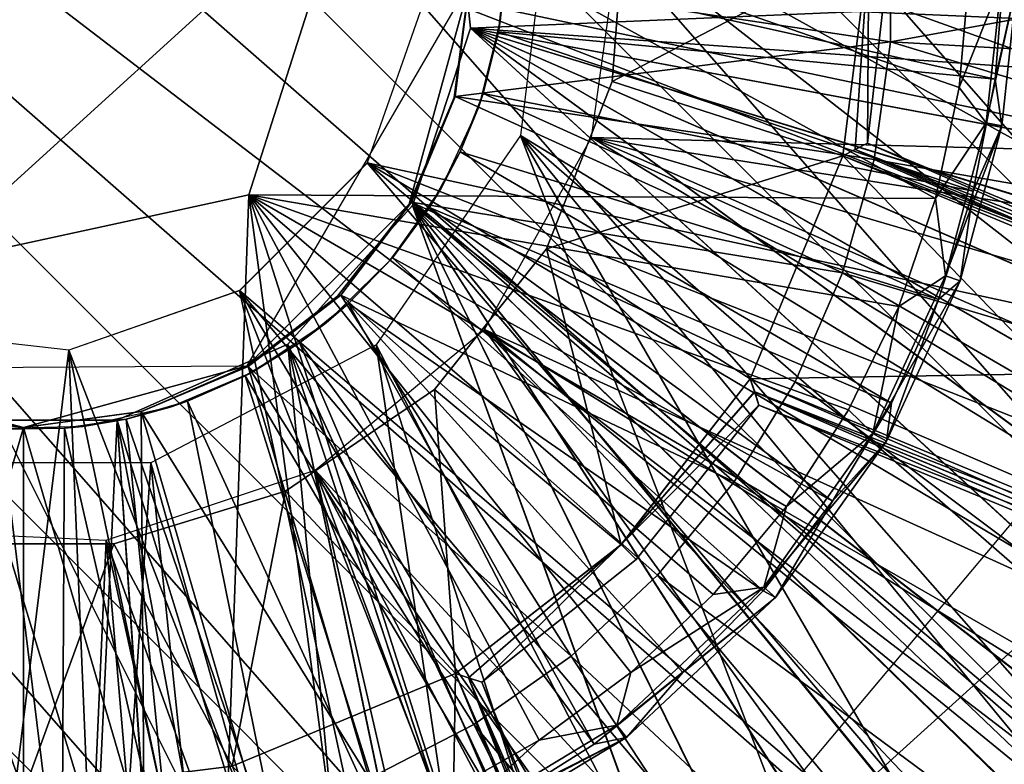
# Model space of a CAD drawing. Units: feet. Extents: x -1.48 to 1.47, y -4.69 to 2.36.
# Drawn here: x 0 to 0.4, y -0.33 to -0.03 of the extents above; entities that cross this region are included whole.
import ezdxf

# ---------------------------------------------------------------- set-up
doc = ezdxf.new("R2010")
doc.units = ezdxf.units.FT
doc.header["$MEASUREMENT"] = 0
for name, color, linetype in [('AFUWA-3-ARPM', 4, 'Continuous'), ('AFUWA-3-BTVL', 11, 'Continuous'), ('AFUWA-3-CLBK', 19, 'Continuous'), ('AFUWA-3-HWSS', 4, 'Continuous'), ('AFUWA-3-KNBK', 19, 'Continuous'), ('AFUWA-P', 2, 'Continuous')]:
    doc.layers.add(name, color=color, linetype=linetype)

# ---------------------------------------------------------------- blocks, each defined once
blk = doc.blocks.new('A$C30D4485D')
at = {"linetype": 'Continuous', "lineweight": 0}
for p, q in [((0.00266, 0.34944), (-0.03887, 0.21954)), ((-0.03887, 0.21954), (0.00266, 0.34944)), ((0.11477, 0.33891), (0.10929, 0.26568)), ((0.20323, 0.23545), (0.21389, 0.32046)), ((0.21389, 0.32046), (0.20323, 0.23545)), ((0.22248, 0.32046), (0.21332, 0.24057)), ((0.22248, 0.32046), (0.21332, 0.24057)), ((0.03372, 0.30199), (0.00942, 0.2325)), ((0.08249, 0.19743), (0.10929, 0.26568)), ((0.20323, 0.23545), (0.20826, 0.23798)), ((0.20323, 0.23545), (0.20826, 0.23798)), ((0.21332, 0.24057), (0.20826, 0.23798)), ((0.20826, 0.23798), (0.21332, 0.24057)), ((0.21332, 0.24057), (0.38149, 0.17091)), ((0.38149, 0.17091), (0.21332, 0.24057)), ((0.37936, 0.1625), (0.20323, 0.23545)), ((0.20323, 0.23545), (0.37936, 0.1625)), ((-0.04264, 0.18044), (0.00942, 0.2325)), ((-0.17214, 0.19056), (-0.03887, 0.21954)), ((-0.17214, 0.19056), (-0.03887, 0.21954)), ((0.08249, 0.19743), (0.03678, 0.1401)), ((-0.11213, 0.15614), (-0.04264, 0.18044)), ((-0.18526, 0.1644), (-0.11213, 0.15614)), ((0.16557, 0.14452), (0.11299, 0.07687)), ((0.11299, 0.07687), (0.16557, 0.14452)), ((0.16557, 0.14452), (0.34012, 0.07221)), ((0.16734, 0.13913), (0.16557, 0.14452)), ((0.34012, 0.07221), (0.16557, 0.14452)), ((0.16734, 0.13913), (0.16557, 0.14452)), ((-0.0239, 0.09874), (0.03678, 0.1401)), ((0.16908, 0.13376), (0.16734, 0.13913)), ((0.16908, 0.13376), (0.16734, 0.13913)), ((0.11906, 0.07079), (0.16908, 0.13376)), ((0.11906, 0.07079), (0.16908, 0.13376)), ((0.33599, 0.06462), (0.16908, 0.13376)), ((0.16908, 0.13376), (0.33599, 0.06462)), ((-0.0239, 0.09874), (-0.09387, 0.07715)), ((-0.09387, 0.07715), (-0.16734, 0.07715)), ((0.04534, 0.02429), (0.11299, 0.07687)), ((0.11299, 0.07687), (0.04534, 0.02429)), ((0.11906, 0.07079), (0.11299, 0.07687)), ((0.11906, 0.07079), (0.0561, 0.02078)), ((0.11906, 0.07079), (0.0561, 0.02078)), ((0.11889, -0.15328), (0.04534, 0.02429)), ((0.04534, 0.02429), (0.05069, 0.02253)), ((0.04534, 0.02429), (0.05069, 0.02253)), ((0.04534, 0.02429), (0.11889, -0.15328)), ((0.0561, 0.02078), (0.05069, 0.02253)), ((0.05069, 0.02253), (0.0561, 0.02078)), ((0.0561, 0.02078), (0.12613, -0.14828)), ((0.12613, -0.14828), (0.0561, 0.02078))]:
    blk.add_line(p, q, dxfattribs=at)

msp = doc.modelspace()

# ---------------------------------------------------------------- linework, layer by layer
at = {"layer": 'AFUWA-3-ARPM'}
for points in [[(0.16121, -0.01977, 2.46544), (0.62665, -0.04007, 2.46544), (0.62665, 0.0366, 2.46544)], [(0.22832, -0.07892, 0.2804), (0.24073, 0.00995, 0.2804), (0.99141, -0.09931, 0.2804)], [(0.99141, -0.09931, 0.2804), (0.24073, 0.00995, 0.2804), (0.99637, -0.00129, 0.2804)], [(0.59917, -0.18946, 2.46544), (0.16121, -0.01977, 2.46544), (0.13691, -0.08925, 2.46544)], [(0.61732, -0.11592, 2.46544), (0.62665, -0.04007, 2.46544), (0.16121, -0.01977, 2.46544)], [(0.59917, -0.18946, 2.46544), (0.61732, -0.11592, 2.46544), (0.16121, -0.01977, 2.46544)], [(0.87847, -0.47209, 0.2804), (0.18473, -0.15718, 0.2804), (0.22832, -0.07892, 0.2804)], [(0.22832, -0.07892, 0.2804), (0.99141, -0.09931, 0.2804), (0.97702, -0.19598, 0.2804)], [(0.87847, -0.47209, 0.2804), (0.22832, -0.07892, 0.2804), (0.92029, -0.38343, 0.2804)], [(0.95321, -0.29122, 0.2804), (0.92029, -0.38343, 0.2804), (0.22832, -0.07892, 0.2804)], [(0.97702, -0.19598, 0.2804), (0.95321, -0.29122, 0.2804), (0.22832, -0.07892, 0.2804)], [(0.13691, -0.08925, 2.46544), (0.08485, -0.14131, 2.46544), (0.44307, -0.44747, 2.46544)], [(0.13691, -0.08925, 2.46544), (0.44307, -0.44747, 2.46544), (0.49347, -0.39054, 2.46544)], [(0.53712, -0.32736, 2.46544), (0.13691, -0.08925, 2.46544), (0.49347, -0.39054, 2.46544)], [(0.13691, -0.08925, 2.46544), (0.57221, -0.26047, 2.46544), (0.59917, -0.18946, 2.46544)], [(0.13691, -0.08925, 2.46544), (0.53712, -0.32736, 2.46544), (0.57221, -0.26047, 2.46544)], [(0.08485, -0.14131, 2.46544), (0.01537, -0.16561, 2.46544), (0.18469, -0.60369, 2.46544)], [(0.18469, -0.60369, 2.46544), (0.25548, -0.57686, 2.46544), (0.08485, -0.14131, 2.46544)], [(0.32278, -0.5416, 2.46544), (0.3853, -0.49848, 2.46544), (0.08485, -0.14131, 2.46544)], [(0.08485, -0.14131, 2.46544), (0.3853, -0.49848, 2.46544), (0.44307, -0.44747, 2.46544)], [(0.25548, -0.57686, 2.46544), (0.32278, -0.5416, 2.46544), (0.08485, -0.14131, 2.46544)], [(-0.05776, -0.15735, 2.46544), (-0.04189, -0.63105, 2.46544), (0.01537, -0.16561, 2.46544)], [(0.63108, -0.77357, 0.2804), (0.11568, -0.21453, 0.2804), (0.18473, -0.15718, 0.2804)], [(0.18473, -0.15718, 0.2804), (0.82807, -0.55633, 0.2804), (0.7697, -0.63505, 0.2804)], [(0.87847, -0.47209, 0.2804), (0.82807, -0.55633, 0.2804), (0.18473, -0.15718, 0.2804)], [(0.63108, -0.77357, 0.2804), (0.18473, -0.15718, 0.2804), (0.70385, -0.70767, 0.2804)], [(0.70385, -0.70767, 0.2804), (0.18473, -0.15718, 0.2804), (0.7697, -0.63505, 0.2804)], [(0.03479, -0.63105, 2.46544), (0.01537, -0.16561, 2.46544), (-0.04189, -0.63105, 2.46544)], [(0.03479, -0.63105, 2.46544), (0.1109, -0.62193, 2.46544), (0.01537, -0.16561, 2.46544)], [(0.1109, -0.62193, 2.46544), (0.18469, -0.60369, 2.46544), (0.01537, -0.16561, 2.46544)], [(0.11568, -0.21453, 0.2804), (0.28721, -0.95746, 0.2804), (0.03055, -0.24306, 0.2804)], [(0.5523, -0.83193, 0.2804), (0.46827, -0.8823, 0.2804), (0.11568, -0.21453, 0.2804)], [(0.37958, -0.92431, 0.2804), (0.28721, -0.95746, 0.2804), (0.11568, -0.21453, 0.2804)], [(0.46827, -0.8823, 0.2804), (0.37958, -0.92431, 0.2804), (0.11568, -0.21453, 0.2804)], [(0.11568, -0.21453, 0.2804), (0.63108, -0.77357, 0.2804), (0.5523, -0.83193, 0.2804)], [(-0.05896, -0.23891, 0.2804), (-0.00311, -1.00076, 0.2804), (-0.1009, -0.99595, 0.2804)], [(-0.00311, -1.00076, 0.2804), (-0.05896, -0.23891, 0.2804), (0.03055, -0.24306, 0.2804)], [(-0.00311, -1.00076, 0.2804), (0.03055, -0.24306, 0.2804), (0.09507, -0.99589, 0.2804)], [(0.19218, -0.98137, 0.2804), (0.09507, -0.99589, 0.2804), (0.03055, -0.24306, 0.2804)], [(0.03055, -0.24306, 0.2804), (0.28721, -0.95746, 0.2804), (0.19218, -0.98137, 0.2804)]]:
    msp.add_3dface(points, dxfattribs=at)
at = {"layer": 'AFUWA-3-BTVL'}
for points in [[(0.24226, 0.01716, 4.30008), (0.34138, -0.00129, 4.30008), (0.23678, -0.05607, 4.30008)], [(0.23678, -0.05607, 4.79221), (0.34138, -0.00129, 4.79221), (0.24226, 0.01716, 4.79221)], [(0.33073, -0.0863, 4.30008), (0.23678, -0.05607, 4.30008), (0.34138, -0.00129, 4.30008)], [(0.34138, -0.00129, 4.79221), (0.23678, -0.05607, 4.79221), (0.33073, -0.0863, 4.79221)], [(0.34138, -0.00129, 4.79221), (0.33073, -0.0863, 4.79221), (0.33576, -0.08377, 4.67007)], [(0.33576, -0.08377, 4.42222), (0.33073, -0.0863, 4.30008), (0.34138, -0.00129, 4.30008)], [(0.34082, -0.08118, 4.54615), (0.34138, -0.00129, 4.79221), (0.33576, -0.08377, 4.67007)], [(0.34082, -0.08118, 4.54615), (0.33576, -0.08377, 4.42222), (0.34138, -0.00129, 4.30008)], [(0.34138, -0.00129, 4.79221), (0.34082, -0.08118, 4.54615), (0.34998, -0.00129, 4.54615)], [(0.34998, -0.00129, 4.54615), (0.34082, -0.08118, 4.54615), (0.34138, -0.00129, 4.30008)], [(0.23678, -0.05607, 4.30008), (0.33073, -0.0863, 4.30008), (0.20999, -0.12432, 4.30008)], [(0.20999, -0.12432, 4.79221), (0.33073, -0.0863, 4.79221), (0.23678, -0.05607, 4.79221)], [(0.33073, -0.0863, 4.79221), (0.53748, -0.16729, 4.66918), (0.33576, -0.08377, 4.67007)], [(0.33576, -0.08377, 4.42222), (0.54018, -0.17306, 4.30008), (0.33073, -0.0863, 4.30008)], [(0.53474, -0.16151, 4.54615), (0.34082, -0.08118, 4.54615), (0.33576, -0.08377, 4.67007)], [(0.53746, -0.16726, 4.42372), (0.33576, -0.08377, 4.42222), (0.34082, -0.08118, 4.54615)], [(0.53748, -0.16729, 4.66918), (0.53474, -0.16151, 4.54615), (0.33576, -0.08377, 4.67007)], [(0.33576, -0.08377, 4.42222), (0.53746, -0.16726, 4.42372), (0.54018, -0.17306, 4.30008)], [(0.34082, -0.08118, 4.54615), (0.53474, -0.16151, 4.54615), (0.53746, -0.16726, 4.42372)], [(0.20999, -0.12432, 4.30008), (0.33073, -0.0863, 4.30008), (0.29306, -0.17724, 4.30008)], [(0.29306, -0.17724, 4.79221), (0.33073, -0.0863, 4.79221), (0.20999, -0.12432, 4.79221)], [(0.50251, -0.264, 4.30008), (0.29306, -0.17724, 4.30008), (0.33073, -0.0863, 4.30008)], [(0.54018, -0.17306, 4.79221), (0.33073, -0.0863, 4.79221), (0.29306, -0.17724, 4.79221)], [(0.54018, -0.17306, 4.30008), (0.50251, -0.264, 4.30008), (0.33073, -0.0863, 4.30008)], [(0.53748, -0.16729, 4.66918), (0.33073, -0.0863, 4.79221), (0.54018, -0.17306, 4.79221)], [(0.16428, -0.18165, 4.30008), (0.20999, -0.12432, 4.30008), (0.24048, -0.24488, 4.30008)], [(0.16428, -0.18165, 4.79221), (0.24048, -0.24488, 4.79221), (0.20999, -0.12432, 4.79221)], [(0.29306, -0.17724, 4.30008), (0.24048, -0.24488, 4.30008), (0.20999, -0.12432, 4.30008)], [(0.20999, -0.12432, 4.79221), (0.24048, -0.24488, 4.79221), (0.29306, -0.17724, 4.79221)], [(0.29306, -0.17724, 4.79221), (0.50251, -0.264, 4.79221), (0.54018, -0.17306, 4.79221)], [(0.29484, -0.18262, 4.66918), (0.29306, -0.17724, 4.79221), (0.24048, -0.24488, 4.79221)], [(0.24048, -0.24488, 4.30008), (0.29306, -0.17724, 4.30008), (0.29483, -0.18258, 4.42222)], [(0.50251, -0.264, 4.79221), (0.29306, -0.17724, 4.79221), (0.29484, -0.18262, 4.66918)], [(0.29483, -0.18258, 4.42222), (0.29306, -0.17724, 4.30008), (0.49652, -0.26616, 4.42312)], [(0.49652, -0.26616, 4.42312), (0.29306, -0.17724, 4.30008), (0.50251, -0.264, 4.30008)], [(0.17284, -0.29746, 4.30008), (0.1036, -0.22302, 4.30008), (0.16428, -0.18165, 4.30008)], [(0.1036, -0.22302, 4.79221), (0.17284, -0.29746, 4.79221), (0.16428, -0.18165, 4.79221)], [(0.16428, -0.18165, 4.30008), (0.24048, -0.24488, 4.30008), (0.17284, -0.29746, 4.30008)], [(0.17284, -0.29746, 4.79221), (0.24048, -0.24488, 4.79221), (0.16428, -0.18165, 4.79221)], [(0.29658, -0.18799, 4.54615), (0.24048, -0.24488, 4.30008), (0.29483, -0.18258, 4.42222)], [(0.29658, -0.18799, 4.54615), (0.29484, -0.18262, 4.66918), (0.24048, -0.24488, 4.79221)], [(0.4905, -0.26832, 4.54615), (0.29658, -0.18799, 4.54615), (0.29483, -0.18258, 4.42222)], [(0.49652, -0.26616, 4.42312), (0.4905, -0.26832, 4.54615), (0.29483, -0.18258, 4.42222)], [(0.29658, -0.18799, 4.54615), (0.49652, -0.26616, 4.66918), (0.29484, -0.18262, 4.66918)], [(0.29484, -0.18262, 4.66918), (0.49652, -0.26616, 4.66918), (0.50251, -0.264, 4.79221)], [(0.24656, -0.25096, 4.54615), (0.29658, -0.18799, 4.54615), (0.24048, -0.24488, 4.79221)], [(0.24048, -0.24488, 4.30008), (0.29658, -0.18799, 4.54615), (0.24656, -0.25096, 4.54615)], [(0.29658, -0.18799, 4.54615), (0.4905, -0.26832, 4.54615), (0.49652, -0.26616, 4.66918)], [(0.1036, -0.22302, 4.30008), (0.08191, -0.33513, 4.30008), (0.03363, -0.2446, 4.30008)], [(0.03363, -0.2446, 4.79221), (0.08191, -0.33513, 4.79221), (0.1036, -0.22302, 4.79221)], [(0.1036, -0.22302, 4.30008), (0.17284, -0.29746, 4.30008), (0.08191, -0.33513, 4.30008)], [(0.1036, -0.22302, 4.79221), (0.08191, -0.33513, 4.79221), (0.17284, -0.29746, 4.79221)], [(-0.08812, -0.33513, 4.30008), (-0.03984, -0.2446, 4.30008), (-0.00311, -0.34578, 4.30008)], [(-0.08812, -0.33513, 4.79221), (-0.00311, -0.34578, 4.79221), (-0.03984, -0.2446, 4.79221)], [(-0.00311, -0.34578, 4.30008), (-0.03984, -0.2446, 4.30008), (0.03363, -0.2446, 4.30008)], [(-0.03984, -0.2446, 4.79221), (-0.00311, -0.34578, 4.79221), (0.03363, -0.2446, 4.79221)], [(-0.00311, -0.34578, 4.30008), (0.03363, -0.2446, 4.30008), (0.08191, -0.33513, 4.30008)], [(-0.00311, -0.34578, 4.79221), (0.08191, -0.33513, 4.79221), (0.03363, -0.2446, 4.79221)], [(0.24048, -0.24488, 4.79221), (0.17284, -0.29746, 4.79221), (0.17819, -0.29922, 4.67007)], [(0.17819, -0.29922, 4.42222), (0.17284, -0.29746, 4.30008), (0.24048, -0.24488, 4.30008)], [(0.18359, -0.30098, 4.54615), (0.24048, -0.24488, 4.79221), (0.17819, -0.29922, 4.67007)], [(0.18359, -0.30098, 4.54615), (0.17819, -0.29922, 4.42222), (0.24048, -0.24488, 4.30008)], [(0.24048, -0.24488, 4.79221), (0.18359, -0.30098, 4.54615), (0.24656, -0.25096, 4.54615)], [(0.24656, -0.25096, 4.54615), (0.18359, -0.30098, 4.54615), (0.24048, -0.24488, 4.30008)], [(0.22504, -0.44621, 0.0004), (0.41693, -0.27253, 0.0004), (0.87322, -1.06, 0.0004)], [(0.22504, -0.44621, 0.0004), (0.87322, -1.06, 0.0304), (0.41693, -0.27253, 0.0004)], [(0.08191, -0.33513, 4.30008), (0.17284, -0.29746, 4.30008), (0.2596, -0.50691, 4.30008)], [(0.17284, -0.29746, 4.79221), (0.08191, -0.33513, 4.79221), (0.16866, -0.54458, 4.79221)], [(0.2596, -0.50691, 4.79221), (0.17284, -0.29746, 4.79221), (0.16866, -0.54458, 4.79221)], [(0.26177, -0.50092, 4.66918), (0.17284, -0.29746, 4.79221), (0.2596, -0.50691, 4.79221)], [(0.17284, -0.29746, 4.79221), (0.26177, -0.50092, 4.66918), (0.17819, -0.29922, 4.67007)], [(0.17819, -0.29922, 4.42222), (0.2596, -0.50691, 4.30008), (0.17284, -0.29746, 4.30008)], [(0.26177, -0.50092, 4.66918), (0.26392, -0.4949, 4.54615), (0.17819, -0.29922, 4.67007)], [(0.26392, -0.4949, 4.54615), (0.18359, -0.30098, 4.54615), (0.17819, -0.29922, 4.67007)], [(0.17819, -0.29922, 4.42222), (0.26178, -0.50089, 4.42372), (0.2596, -0.50691, 4.30008)], [(0.26178, -0.50089, 4.42372), (0.17819, -0.29922, 4.42222), (0.18359, -0.30098, 4.54615)], [(0.18359, -0.30098, 4.54615), (0.26392, -0.4949, 4.54615), (0.26178, -0.50089, 4.42372)], [(0.3967, -0.39766, 9.69536), (0.43576, -0.30815, 8.25835), (0.34979, -0.40364, 8.25835)], [(0.34979, -0.40364, 8.25835), (0.43576, -0.30815, 8.25835), (0.46975, -0.47823, 9.59536)]]:
    msp.add_3dface(points, dxfattribs=at)
at = {"layer": 'AFUWA-3-CLBK'}
for points in [[(0.99689, 0.00093, -2.2811), (0.17101, 0.04147, -2.2811), (0.17896, -0.03426, -2.2811)], [(0.17896, -0.03426, -2.5311), (0.17101, 0.04147, -2.5311), (0.99689, 0.00093, -2.5311)], [(0.19938, -0.07803, 0.2804), (0.86344, -0.48428, 0.2804), (0.21184, 0.02487, 0.2804)], [(0.86344, -0.48428, 0.2804), (0.92095, -0.36755, 0.2804), (0.21184, 0.02487, 0.2804)], [(0.21184, 0.02487, 0.2804), (0.92095, -0.36755, 0.2804), (0.96272, -0.2446, 0.2804)], [(0.99689, 0.01471, 0.2804), (0.21184, 0.02487, 0.2804), (0.98804, -0.11719, 0.2804)], [(0.21184, 0.02487, 0.2804), (0.96272, -0.2446, 0.2804), (0.98804, -0.11719, 0.2804)], [(0.99689, 0.00093, -2.2811), (0.17896, -0.03426, -2.2811), (0.99246, -0.09236, -2.2811)], [(0.17896, -0.03426, -2.5311), (0.99689, 0.00093, -2.5311), (0.99246, -0.09236, -2.5311)], [(0.17896, -0.03426, -2.2811), (0.15544, -0.10661, -2.2811), (0.79557, -0.60074, -2.2811)], [(0.79535, -0.60118, -2.5311), (0.15544, -0.10661, -2.5311), (0.17896, -0.03426, -2.5311)], [(0.17896, -0.03426, -2.2811), (0.89234, -0.44421, -2.2811), (0.92934, -0.36038, -2.2811)], [(0.17896, -0.03426, -2.2811), (0.79557, -0.60074, -2.2811), (0.8476, -0.52469, -2.2811)], [(0.89234, -0.44421, -2.2811), (0.17896, -0.03426, -2.2811), (0.8476, -0.52469, -2.2811)], [(0.95864, -0.27313, -2.2811), (0.17896, -0.03426, -2.2811), (0.92934, -0.36038, -2.2811)], [(0.17896, -0.03426, -2.2811), (0.95864, -0.27313, -2.2811), (0.97971, -0.18371, -2.2811)], [(0.17896, -0.03426, -2.2811), (0.97971, -0.18371, -2.2811), (0.99246, -0.09236, -2.2811)], [(0.84744, -0.52499, -2.5311), (0.79535, -0.60118, -2.5311), (0.17896, -0.03426, -2.5311)], [(0.95845, -0.27358, -2.5311), (0.92926, -0.36057, -2.5311), (0.17896, -0.03426, -2.5311)], [(0.99246, -0.09236, -2.5311), (0.97967, -0.18382, -2.5311), (0.17896, -0.03426, -2.5311)], [(0.84744, -0.52499, -2.5311), (0.17896, -0.03426, -2.5311), (0.89216, -0.44463, -2.5311)], [(0.89216, -0.44463, -2.5311), (0.17896, -0.03426, -2.5311), (0.92926, -0.36057, -2.5311)], [(0.17896, -0.03426, -2.5311), (0.97967, -0.18382, -2.5311), (0.95845, -0.27358, -2.5311)], [(0.49684, -0.85137, 0.2804), (0.19938, -0.07803, 0.2804), (0.14051, -0.16335, 0.2804)], [(0.70459, -0.69159, 0.2804), (0.79089, -0.59313, 0.2804), (0.19938, -0.07803, 0.2804)], [(0.19938, -0.07803, 0.2804), (0.79089, -0.59313, 0.2804), (0.86344, -0.48428, 0.2804)], [(0.19938, -0.07803, 0.2804), (0.60507, -0.77913, 0.2804), (0.70459, -0.69159, 0.2804)], [(0.49684, -0.85137, 0.2804), (0.60507, -0.77913, 0.2804), (0.19938, -0.07803, 0.2804)], [(0.10454, -0.16315, -2.2811), (0.44245, -0.89434, -2.2811), (0.15544, -0.10661, -2.2811)], [(0.15544, -0.10661, -2.5311), (0.44203, -0.89452, -2.5311), (0.10454, -0.16315, -2.5311)], [(0.73638, -0.67219, -2.2811), (0.79557, -0.60074, -2.2811), (0.15544, -0.10661, -2.2811)], [(0.67055, -0.73802, -2.2811), (0.15544, -0.10661, -2.2811), (0.599, -0.79752, -2.2811)], [(0.44245, -0.89434, -2.2811), (0.52281, -0.84962, -2.2811), (0.15544, -0.10661, -2.2811)], [(0.15544, -0.10661, -2.2811), (0.52281, -0.84962, -2.2811), (0.599, -0.79752, -2.2811)], [(0.73638, -0.67219, -2.2811), (0.15544, -0.10661, -2.2811), (0.67055, -0.73802, -2.2811)], [(0.67001, -0.73856, -2.5311), (0.59857, -0.79775, -2.5311), (0.15544, -0.10661, -2.5311)], [(0.15544, -0.10661, -2.5311), (0.73584, -0.67273, -2.5311), (0.67001, -0.73856, -2.5311)], [(0.15544, -0.10661, -2.5311), (0.52251, -0.84978, -2.5311), (0.44203, -0.89452, -2.5311)], [(0.52251, -0.84978, -2.5311), (0.15544, -0.10661, -2.5311), (0.59857, -0.79775, -2.5311)], [(0.15544, -0.10661, -2.5311), (0.79535, -0.60118, -2.5311), (0.73584, -0.67273, -2.5311)], [(0.03498, -0.19414, -2.2811), (0.2714, -0.96063, -2.2811), (0.10454, -0.16315, -2.2811)], [(0.10454, -0.16315, -2.5311), (0.18153, -0.98189, -2.5311), (0.03498, -0.19414, -2.5311)], [(0.25675, -0.95089, 0.2804), (0.14051, -0.16335, 0.2804), (0.04873, -0.21153, 0.2804)], [(0.2714, -0.96063, -2.2811), (0.35839, -0.93144, -2.2811), (0.10454, -0.16315, -2.2811)], [(0.35839, -0.93144, -2.2811), (0.44245, -0.89434, -2.2811), (0.10454, -0.16315, -2.2811)], [(0.44203, -0.89452, -2.5311), (0.3582, -0.93152, -2.5311), (0.10454, -0.16315, -2.5311)], [(0.10454, -0.16315, -2.5311), (0.27095, -0.96082, -2.5311), (0.18153, -0.98189, -2.5311)], [(0.10454, -0.16315, -2.5311), (0.3582, -0.93152, -2.5311), (0.27095, -0.96082, -2.5311)], [(0.49684, -0.85137, 0.2804), (0.14051, -0.16335, 0.2804), (0.37988, -0.90904, 0.2804)], [(0.25675, -0.95089, 0.2804), (0.37988, -0.90904, 0.2804), (0.14051, -0.16335, 0.2804)], [(-0.09639, -0.99464, -2.5311), (-0.04119, -0.19414, -2.5311), (-0.00311, -0.99907, -2.5311)], [(-0.04119, -0.19414, -2.2811), (-0.09553, -0.99477, -2.2811), (-0.00311, -0.99907, -2.2811)], [(-0.00311, -0.99907, -2.2811), (0.03498, -0.19414, -2.2811), (-0.04119, -0.19414, -2.2811)], [(-0.04119, -0.19414, -2.5311), (0.03498, -0.19414, -2.5311), (-0.00311, -0.99907, -2.5311)], [(0.03498, -0.19414, -2.2811), (-0.00311, -0.99907, -2.2811), (0.09018, -0.99464, -2.2811)], [(0.03498, -0.19414, -2.5311), (0.08932, -0.99477, -2.5311), (-0.00311, -0.99907, -2.5311)], [(0.09018, -0.99464, -2.2811), (0.18164, -0.98185, -2.2811), (0.03498, -0.19414, -2.2811)], [(0.18164, -0.98185, -2.2811), (0.2714, -0.96063, -2.2811), (0.03498, -0.19414, -2.2811)], [(0.08932, -0.99477, -2.5311), (0.03498, -0.19414, -2.5311), (0.18153, -0.98189, -2.5311)], [(-0.05494, -0.21153, 0.2804), (-0.1334, -0.9767, 0.2804), (-0.00311, -0.98529, 0.2804)], [(0.04873, -0.21153, 0.2804), (-0.05494, -0.21153, 0.2804), (-0.00311, -0.98529, 0.2804)], [(-0.00311, -0.98529, 0.2804), (0.12879, -0.97643, 0.2804), (0.04873, -0.21153, 0.2804)], [(0.25675, -0.95089, 0.2804), (0.04873, -0.21153, 0.2804), (0.12879, -0.97643, 0.2804)], [(0.60473, -0.77929, 0.0304), (0.29686, -0.35861, 0.0304), (0.40093, -0.23456, 0.0304)]]:
    msp.add_3dface(points, dxfattribs=at)
at = {"layer": 'AFUWA-3-HWSS'}
for points in [[(-0.04464, -0.1312, 0.18788), (-0.13637, -0.03028, 0.18788), (0.13016, 0.02769, 0.18788)], [(0.13016, 0.02769, 0.18788), (0.08863, -0.10222, 0.18788), (-0.04464, -0.1312, 0.18788)], [(0.36857, -0.10378, 0.0304), (0.08863, -0.10222, 0.0304), (0.13016, 0.02769, 0.0304)], [(0.13016, 0.02769, 0.0304), (0.08863, -0.10222, 0.0304), (0.08863, -0.10222, 0.18788)], [(0.08863, -0.10222, 0.18788), (0.13016, 0.02769, 0.18788), (0.13016, 0.02769, 0.0304)], [(0.37816, -0.05853, 0.0304), (0.13016, 0.02769, 0.0304), (0.38227, -0.01229, 0.0304)], [(0.36857, -0.10378, 0.0304), (0.13016, 0.02769, 0.0304), (0.37816, -0.05853, 0.0304)], [(0.19114, -0.03139, 1.17213), (0.19331, -0.01054, 0.26662), (0.19349, 0.00442, 1.17213)], [(0.19331, -0.01054, 0.26662), (0.19114, -0.03139, 1.17213), (0.19038, -0.03585, 0.26662)], [(0.3929, -0.05502, 0.064), (0.19331, -0.01054, 0.26662), (0.19038, -0.03585, 0.26662)], [(0.39646, -0.0088, 0.064), (0.19331, -0.01054, 0.26662), (0.3929, -0.05502, 0.064)], [(0.40186, -0.0153, 0.05098), (0.39646, -0.0088, 0.064), (0.3929, -0.05502, 0.064)], [(0.37816, -0.05853, 0.0304), (0.38227, -0.01229, 0.0304), (0.39547, -0.01508, 0.03554)], [(0.37816, -0.05853, 0.0304), (0.39547, -0.01508, 0.03554), (0.38922, -0.07295, 0.03554)], [(0.39547, -0.01508, 0.03554), (0.40186, -0.0153, 0.05098), (0.38922, -0.07295, 0.03554)], [(0.40186, -0.0153, 0.05098), (0.39551, -0.0741, 0.05098), (0.38922, -0.07295, 0.03554)], [(0.3929, -0.05502, 0.064), (0.39551, -0.0741, 0.05098), (0.40186, -0.0153, 0.05098)], [(0.19114, -0.03139, 1.17213), (0.18222, -0.06666, 1.17213), (0.18414, -0.06099, 0.26662)], [(0.18414, -0.06099, 0.26662), (0.19038, -0.03585, 0.26662), (0.19114, -0.03139, 1.17213)], [(0.19038, -0.03585, 0.26662), (0.18414, -0.06099, 0.26662), (0.38394, -0.10071, 0.064)], [(0.19038, -0.03585, 0.26662), (0.38394, -0.10071, 0.064), (0.3929, -0.05502, 0.064)], [(0.39551, -0.0741, 0.05098), (0.3929, -0.05502, 0.064), (0.38394, -0.10071, 0.064)], [(0.36857, -0.10378, 0.0304), (0.37816, -0.05853, 0.0304), (0.38922, -0.07295, 0.03554)], [(0.18414, -0.06099, 0.26662), (0.18222, -0.06666, 1.17213), (0.17479, -0.08469, 0.26662)], [(0.17479, -0.08469, 0.26662), (0.3698, -0.1449, 0.064), (0.18414, -0.06099, 0.26662)], [(0.3698, -0.1449, 0.064), (0.38394, -0.10071, 0.064), (0.18414, -0.06099, 0.26662)], [(0.16706, -0.09948, 1.17213), (0.17479, -0.08469, 0.26662), (0.18222, -0.06666, 1.17213)], [(0.36857, -0.10378, 0.0304), (0.38922, -0.07295, 0.03554), (0.37255, -0.13522, 0.03554)], [(0.38922, -0.07295, 0.03554), (0.39551, -0.0741, 0.05098), (0.37255, -0.13522, 0.03554)], [(0.39551, -0.0741, 0.05098), (0.37858, -0.13737, 0.05098), (0.37255, -0.13522, 0.03554)], [(0.38394, -0.10071, 0.064), (0.37858, -0.13737, 0.05098), (0.39551, -0.0741, 0.05098)], [(0.16706, -0.09948, 1.17213), (0.16228, -0.10736, 0.26662), (0.17479, -0.08469, 0.26662)], [(0.35062, -0.18722, 0.064), (0.17479, -0.08469, 0.26662), (0.16228, -0.10736, 0.26662)], [(0.3698, -0.1449, 0.064), (0.17479, -0.08469, 0.26662), (0.35062, -0.18722, 0.064)], [(0.16228, -0.10736, 0.26662), (0.16706, -0.09948, 1.17213), (0.14618, -0.12902, 1.17213)], [(0.08863, -0.10222, 0.0304), (0.07883, -0.37803, 0.0304), (-0.04464, -0.1312, 0.0304)], [(0.08863, -0.10222, 0.0304), (-0.04464, -0.1312, 0.0304), (-0.04464, -0.1312, 0.18788)], [(-0.04464, -0.1312, 0.18788), (0.08863, -0.10222, 0.18788), (0.08863, -0.10222, 0.0304)], [(0.08863, -0.10222, 0.0304), (0.12354, -0.36542, 0.0304), (0.07883, -0.37803, 0.0304)], [(0.2443, -0.29698, 0.0304), (0.08863, -0.10222, 0.0304), (0.27793, -0.26518, 0.0304)], [(0.12354, -0.36542, 0.0304), (0.08863, -0.10222, 0.0304), (0.16685, -0.34737, 0.0304)], [(0.20698, -0.32458, 0.0304), (0.08863, -0.10222, 0.0304), (0.2443, -0.29698, 0.0304)], [(0.08863, -0.10222, 0.0304), (0.35357, -0.14773, 0.0304), (0.33311, -0.18987, 0.0304)], [(0.35357, -0.14773, 0.0304), (0.08863, -0.10222, 0.0304), (0.36857, -0.10378, 0.0304)], [(0.30778, -0.22928, 0.0304), (0.08863, -0.10222, 0.0304), (0.33311, -0.18987, 0.0304)], [(0.27793, -0.26518, 0.0304), (0.08863, -0.10222, 0.0304), (0.30778, -0.22928, 0.0304)], [(0.20698, -0.32458, 0.0304), (0.16685, -0.34737, 0.0304), (0.08863, -0.10222, 0.0304)], [(0.35357, -0.14773, 0.0304), (0.36857, -0.10378, 0.0304), (0.37255, -0.13522, 0.03554)], [(0.38394, -0.10071, 0.064), (0.3698, -0.1449, 0.064), (0.37858, -0.13737, 0.05098)], [(0.14716, -0.12787, 0.26662), (0.16228, -0.10736, 0.26662), (0.14618, -0.12902, 1.17213)], [(0.16228, -0.10736, 0.26662), (0.14716, -0.12787, 0.26662), (0.3266, -0.2271, 0.064)], [(0.16228, -0.10736, 0.26662), (0.3266, -0.2271, 0.064), (0.35062, -0.18722, 0.064)], [(0.14716, -0.12787, 0.26662), (0.14618, -0.12902, 1.17213), (0.12924, -0.1466, 0.26662)], [(0.12924, -0.1466, 0.26662), (0.29824, -0.26377, 0.064), (0.14716, -0.12787, 0.26662)], [(0.29824, -0.26377, 0.064), (0.3266, -0.2271, 0.064), (0.14716, -0.12787, 0.26662)], [(0.03228, -0.38516, 0.0304), (-0.0141, -0.38667, 0.0304), (-0.04464, -0.1312, 0.0304)], [(0.07883, -0.37803, 0.0304), (0.03228, -0.38516, 0.0304), (-0.04464, -0.1312, 0.0304)], [(0.12924, -0.1466, 0.26662), (0.14618, -0.12902, 1.17213), (0.12015, -0.15441, 1.17213)], [(0.34295, -0.19953, 0.03554), (0.37255, -0.13522, 0.03554), (0.37858, -0.13737, 0.05098)], [(0.37255, -0.13522, 0.03554), (0.34295, -0.19953, 0.03554), (0.35357, -0.14773, 0.0304)], [(0.37858, -0.13737, 0.05098), (0.3485, -0.20271, 0.05098), (0.34295, -0.19953, 0.03554)], [(0.3698, -0.1449, 0.064), (0.3485, -0.20271, 0.05098), (0.37858, -0.13737, 0.05098)], [(0.12015, -0.15441, 1.17213), (0.10932, -0.16256, 0.26662), (0.12924, -0.1466, 0.26662)], [(0.12924, -0.1466, 0.26662), (0.10932, -0.16256, 0.26662), (0.22939, -0.32622, 0.064)], [(0.22939, -0.32622, 0.064), (0.26562, -0.29705, 0.064), (0.12924, -0.1466, 0.26662)], [(0.29824, -0.26377, 0.064), (0.12924, -0.1466, 0.26662), (0.26562, -0.29705, 0.064)], [(0.35357, -0.14773, 0.0304), (0.34295, -0.19953, 0.03554), (0.33311, -0.18987, 0.0304)], [(0.35062, -0.18722, 0.064), (0.3485, -0.20271, 0.05098), (0.3698, -0.1449, 0.064)], [(0.12015, -0.15441, 1.17213), (0.08988, -0.17463, 1.17213), (0.10932, -0.16256, 0.26662)], [(0.08715, -0.1761, 0.26662), (0.10932, -0.16256, 0.26662), (0.08988, -0.17463, 1.17213)], [(0.08715, -0.1761, 0.26662), (0.19015, -0.35093, 0.064), (0.10932, -0.16256, 0.26662)], [(0.22939, -0.32622, 0.064), (0.10932, -0.16256, 0.26662), (0.19015, -0.35093, 0.064)], [(0.06373, -0.18637, 0.26662), (0.08988, -0.17463, 1.17213), (0.05654, -0.18882, 1.17213)], [(0.08988, -0.17463, 1.17213), (0.06373, -0.18637, 0.26662), (0.08715, -0.1761, 0.26662)], [(0.14813, -0.37098, 0.064), (0.08715, -0.1761, 0.26662), (0.06373, -0.18637, 0.26662)], [(0.08715, -0.1761, 0.26662), (0.14813, -0.37098, 0.064), (0.19015, -0.35093, 0.064)], [(0.03873, -0.19365, 0.26662), (0.06373, -0.18637, 0.26662), (0.05654, -0.18882, 1.17213)], [(0.06373, -0.18637, 0.26662), (0.03873, -0.19365, 0.26662), (0.1042, -0.38603, 0.064)], [(0.1042, -0.38603, 0.064), (0.14813, -0.37098, 0.064), (0.06373, -0.18637, 0.26662)], [(0.3266, -0.2271, 0.064), (0.3485, -0.20271, 0.05098), (0.35062, -0.18722, 0.064)], [(0.05654, -0.18882, 1.17213), (0.02097, -0.19666, 1.17213), (0.03873, -0.19365, 0.26662)], [(0.30778, -0.22928, 0.0304), (0.33311, -0.18987, 0.0304), (0.34295, -0.19953, 0.03554)], [(0.03873, -0.19365, 0.26662), (0.02097, -0.19666, 1.17213), (0.01347, -0.19742, 0.26662)], [(0.01347, -0.19742, 0.26662), (0.05883, -0.39592, 0.064), (0.03873, -0.19365, 0.26662)], [(0.1042, -0.38603, 0.064), (0.03873, -0.19365, 0.26662), (0.05883, -0.39592, 0.064)], [(0.01245, -0.40038, 0.064), (-0.01247, -0.19785, 0.26662), (-0.03391, -0.39942, 0.064)], [(-0.01547, -0.19769, 1.17213), (0.01347, -0.19742, 0.26662), (0.02097, -0.19666, 1.17213)], [(0.01347, -0.19742, 0.26662), (-0.01547, -0.19769, 1.17213), (-0.01247, -0.19785, 0.26662)], [(0.01347, -0.19742, 0.26662), (-0.01247, -0.19785, 0.26662), (0.01245, -0.40038, 0.064)], [(0.01347, -0.19742, 0.26662), (0.01245, -0.40038, 0.064), (0.05883, -0.39592, 0.064)], [(0.29852, -0.26221, 0.03554), (0.34295, -0.19953, 0.03554), (0.3485, -0.20271, 0.05098)], [(0.30778, -0.22928, 0.0304), (0.34295, -0.19953, 0.03554), (0.29852, -0.26221, 0.03554)], [(0.3485, -0.20271, 0.05098), (0.30336, -0.26639, 0.05098), (0.29852, -0.26221, 0.03554)], [(0.3266, -0.2271, 0.064), (0.30336, -0.26639, 0.05098), (0.3485, -0.20271, 0.05098)], [(0.3266, -0.2271, 0.064), (0.29824, -0.26377, 0.064), (0.30336, -0.26639, 0.05098)], [(0.27793, -0.26518, 0.0304), (0.30778, -0.22928, 0.0304), (0.29852, -0.26221, 0.03554)], [(0.30336, -0.26639, 0.05098), (0.23872, -0.31843, 0.03554), (0.29852, -0.26221, 0.03554)], [(0.29852, -0.26221, 0.03554), (0.23872, -0.31843, 0.03554), (0.2443, -0.29698, 0.0304)], [(0.2443, -0.29698, 0.0304), (0.27793, -0.26518, 0.0304), (0.29852, -0.26221, 0.03554)], [(0.30336, -0.26639, 0.05098), (0.29824, -0.26377, 0.064), (0.26562, -0.29705, 0.064)], [(0.2426, -0.32351, 0.05098), (0.23872, -0.31843, 0.03554), (0.30336, -0.26639, 0.05098)], [(0.26562, -0.29705, 0.064), (0.2426, -0.32351, 0.05098), (0.30336, -0.26639, 0.05098)], [(0.2443, -0.29698, 0.0304), (0.23872, -0.31843, 0.03554), (0.20698, -0.32458, 0.0304)], [(0.22939, -0.32622, 0.064), (0.2426, -0.32351, 0.05098), (0.26562, -0.29705, 0.064)], [(0.2426, -0.32351, 0.05098), (0.16512, -0.36289, 0.03554), (0.23872, -0.31843, 0.03554)], [(0.20698, -0.32458, 0.0304), (0.23872, -0.31843, 0.03554), (0.16512, -0.36289, 0.03554)], [(0.2426, -0.32351, 0.05098), (0.16782, -0.36869, 0.05098), (0.16512, -0.36289, 0.03554)], [(0.20698, -0.32458, 0.0304), (0.16512, -0.36289, 0.03554), (0.16685, -0.34737, 0.0304)], [(0.16782, -0.36869, 0.05098), (0.2426, -0.32351, 0.05098), (0.19015, -0.35093, 0.064)], [(0.22939, -0.32622, 0.064), (0.19015, -0.35093, 0.064), (0.2426, -0.32351, 0.05098)]]:
    msp.add_3dface(points, dxfattribs=at)
at = {"layer": 'AFUWA-3-KNBK'}
for points in [[(-0.08046, 0.57068, -1.18071), (-0.15623, 0.55567, -1.18071), (0.56721, -0.16833, -1.18071)], [(0.58239, -0.0917, -1.18071), (0.58213, 0.06301, -1.18071), (-0.08046, 0.57068, -1.18071)], [(-0.08046, 0.57068, -1.18071), (0.56721, -0.16833, -1.18071), (0.58239, -0.0917, -1.18071)], [(-0.15623, 0.55567, -1.18071), (-0.22922, 0.53091, -1.18071), (0.54268, -0.24061, -1.18071)], [(0.56721, -0.16833, -1.18071), (-0.15623, 0.55567, -1.18071), (0.54268, -0.24061, -1.18071)], [(-0.29871, 0.4966, -1.18071), (0.50854, -0.30998, -1.18071), (-0.22922, 0.53091, -1.18071)], [(0.50854, -0.30998, -1.18071), (0.54268, -0.24061, -1.18071), (-0.22922, 0.53091, -1.18071)], [(0.46593, -0.37369, -1.18071), (-0.29871, 0.4966, -1.18071), (-0.36284, 0.45374, -1.18071)], [(-0.29871, 0.4966, -1.18071), (0.46593, -0.37369, -1.18071), (0.50854, -0.30998, -1.18071)], [(-0.421, 0.40276, -1.18071), (0.46593, -0.37369, -1.18071), (-0.36284, 0.45374, -1.18071)], [(-0.47203, 0.34447, -1.18071), (0.46593, -0.37369, -1.18071), (-0.421, 0.40276, -1.18071)], [(-0.51476, 0.28042, -1.18071), (0.2918, -0.52672, -1.18071), (-0.47203, 0.34447, -1.18071)], [(-0.47203, 0.34447, -1.18071), (0.41448, -0.43266, -1.18071), (0.46593, -0.37369, -1.18071)], [(0.35671, -0.48326, -1.18071), (0.41448, -0.43266, -1.18071), (-0.47203, 0.34447, -1.18071)], [(0.2918, -0.52672, -1.18071), (0.35671, -0.48326, -1.18071), (-0.47203, 0.34447, -1.18071)], [(-0.51476, 0.28042, -1.18071), (-0.5489, 0.21071, -1.18071), (0.22335, -0.56048, -1.18071)], [(0.2918, -0.52672, -1.18071), (-0.51476, 0.28042, -1.18071), (0.22335, -0.56048, -1.18071)], [(0.15016, -0.58539, -1.18071), (-0.5489, 0.21071, -1.18071), (-0.57356, 0.13749, -1.18071)], [(0.22335, -0.56048, -1.18071), (-0.5489, 0.21071, -1.18071), (0.15016, -0.58539, -1.18071)], [(-0.57356, 0.13749, -1.18071), (-0.58851, 0.06189, -1.18071), (0.07498, -0.60031, -1.18071)], [(-0.57356, 0.13749, -1.18071), (0.07498, -0.60031, -1.18071), (0.15016, -0.58539, -1.18071)], [(-0.58846, -0.09246, -1.18071), (0.07498, -0.60031, -1.18071), (-0.58851, 0.06189, -1.18071)], [(0.74338, 0.03167, -1.37756), (0.74341, -0.06224, -1.37756), (0.35022, -0.03987, -1.55472)], [(0.35022, -0.03987, -1.55472), (0.3504, 0.00876, -1.55472), (0.74338, 0.03167, -1.37756)], [(0.3504, 0.00876, -1.55472), (0.35022, -0.03987, -1.55472), (0.17876, -0.014, -1.55472)], [(0.17876, -0.01566, -4.25157), (0.15403, -0.10601, -4.25157), (0.08802, -0.17193, -4.25157)], [(0.17232, -0.06262, -4.25157), (0.15403, -0.10601, -4.25157), (0.17876, -0.01566, -4.25157)], [(0.17876, -0.01566, -4.25157), (0.17876, -0.014, -1.55472), (0.17232, -0.06262, -4.25157)], [(0.1728, -0.06213, -1.55472), (0.17232, -0.06262, -4.25157), (0.17876, -0.014, -1.55472)], [(0.1728, -0.06213, -1.55472), (0.17876, -0.014, -1.55472), (0.35022, -0.03987, -1.55472)], [(0.34359, -0.08787, -1.55472), (0.1728, -0.06213, -1.55472), (0.35022, -0.03987, -1.55472)], [(0.35022, -0.03987, -1.55472), (0.73143, -0.15568, -1.37756), (0.34359, -0.08787, -1.55472)], [(0.73143, -0.15568, -1.37756), (0.35022, -0.03987, -1.55472), (0.74341, -0.06224, -1.37756)], [(0.17232, -0.06262, -4.25157), (0.1728, -0.06213, -1.55472), (0.15403, -0.10601, -4.25157)], [(0.1728, -0.06213, -1.55472), (0.15492, -0.10519, -1.55472), (0.15403, -0.10601, -4.25157)], [(0.15492, -0.10519, -1.55472), (0.1728, -0.06213, -1.55472), (0.33062, -0.13405, -1.55472)], [(0.1728, -0.06213, -1.55472), (0.34359, -0.08787, -1.55472), (0.33062, -0.13405, -1.55472)], [(0.33062, -0.13405, -1.55472), (0.34359, -0.08787, -1.55472), (0.70786, -0.2466, -1.37756)], [(0.73143, -0.15568, -1.37756), (0.70786, -0.2466, -1.37756), (0.34359, -0.08787, -1.55472)], [(0.07498, -0.60031, -1.18071), (-0.58846, -0.09246, -1.18071), (-0.08031, -0.60031, -1.18071)], [(0.08802, -0.17193, -4.25157), (0.15403, -0.10601, -4.25157), (0.12487, -0.14359, -4.25157)], [(0.12487, -0.14359, -4.25157), (0.15403, -0.10601, -4.25157), (0.15492, -0.10519, -1.55472)], [(0.12487, -0.14359, -4.25157), (0.15492, -0.10519, -1.55472), (0.12615, -0.14321, -1.55472)], [(0.28653, -0.2192, -1.55472), (0.12615, -0.14321, -1.55472), (0.15492, -0.10519, -1.55472)], [(0.31129, -0.17847, -1.55472), (0.15492, -0.10519, -1.55472), (0.33062, -0.13405, -1.55472)], [(0.15492, -0.10519, -1.55472), (0.31129, -0.17847, -1.55472), (0.28653, -0.2192, -1.55472)], [(0.67316, -0.33375, -1.37756), (0.31129, -0.17847, -1.55472), (0.33062, -0.13405, -1.55472)], [(0.33062, -0.13405, -1.55472), (0.70786, -0.2466, -1.37756), (0.67316, -0.33375, -1.37756)], [(0.12615, -0.14321, -1.55472), (0.08802, -0.17193, -4.25157), (0.12487, -0.14359, -4.25157)], [(0.08841, -0.17224, -1.55472), (0.08802, -0.17193, -4.25157), (0.12615, -0.14321, -1.55472)], [(0.12615, -0.14321, -1.55472), (0.22001, -0.29028, -1.55472), (0.08841, -0.17224, -1.55472)], [(0.22001, -0.29028, -1.55472), (0.12615, -0.14321, -1.55472), (0.25522, -0.25736, -1.55472)], [(0.12615, -0.14321, -1.55472), (0.28653, -0.2192, -1.55472), (0.25522, -0.25736, -1.55472)], [(0.08802, -0.17193, -4.25157), (-0.00311, -0.19716, -4.25157), (-0.09477, -0.17306, -4.25157)], [(-0.00311, -0.19716, -4.25157), (0.08802, -0.17193, -4.25157), (0.04498, -0.19059, -4.25157)], [(0.08841, -0.17224, -1.55472), (0.04482, -0.19063, -1.55472), (0.04498, -0.19059, -4.25157)], [(0.13767, -0.34023, -1.55472), (0.04482, -0.19063, -1.55472), (0.08841, -0.17224, -1.55472)], [(0.08802, -0.17193, -4.25157), (0.08841, -0.17224, -1.55472), (0.04498, -0.19059, -4.25157)], [(0.18033, -0.31815, -1.55472), (0.08841, -0.17224, -1.55472), (0.22001, -0.29028, -1.55472)], [(0.18033, -0.31815, -1.55472), (0.13767, -0.34023, -1.55472), (0.08841, -0.17224, -1.55472)], [(-0.09477, -0.17306, -4.25157), (-0.00311, -0.19716, -4.25157), (-0.05061, -0.19138, -4.25157)], [(0.31129, -0.17847, -1.55472), (0.62772, -0.41612, -1.37756), (0.28653, -0.2192, -1.55472)], [(0.62772, -0.41612, -1.37756), (0.31129, -0.17847, -1.55472), (0.67316, -0.33375, -1.37756)], [(-0.05217, -0.36586, -1.55472), (-0.0502, -0.19055, -1.55472), (-0.00311, -0.19716, -1.55472)], [(-0.00311, -0.19716, -1.55472), (-0.0502, -0.19055, -1.55472), (-0.05061, -0.19138, -4.25157)], [(-0.05061, -0.19138, -4.25157), (-0.00311, -0.19716, -4.25157), (-0.00311, -0.19716, -1.55472)], [(-0.00311, -0.19716, -4.25157), (0.04498, -0.19059, -4.25157), (0.04482, -0.19063, -1.55472)], [(-0.00311, -0.19716, -4.25157), (0.04482, -0.19063, -1.55472), (-0.00311, -0.19716, -1.55472)], [(0.04596, -0.36586, -1.55472), (-0.00311, -0.19716, -1.55472), (0.04482, -0.19063, -1.55472)], [(0.04596, -0.36586, -1.55472), (0.04482, -0.19063, -1.55472), (0.09289, -0.35613, -1.55472)], [(0.13767, -0.34023, -1.55472), (0.09289, -0.35613, -1.55472), (0.04482, -0.19063, -1.55472)], [(-0.05217, -0.36586, -1.55472), (-0.00311, -0.19716, -1.55472), (-0.00311, -0.3694, -1.55472)], [(-0.00311, -0.3694, -1.55472), (-0.00311, -0.19716, -1.55472), (0.04596, -0.36586, -1.55472)], [(0.25522, -0.25736, -1.55472), (0.28653, -0.2192, -1.55472), (0.57251, -0.49199, -1.37756)], [(0.62772, -0.41612, -1.37756), (0.57251, -0.49199, -1.37756), (0.28653, -0.2192, -1.55472)], [(0.50839, -0.56029, -1.37756), (0.22001, -0.29028, -1.55472), (0.25522, -0.25736, -1.55472)], [(0.25522, -0.25736, -1.55472), (0.57251, -0.49199, -1.37756), (0.50839, -0.56029, -1.37756)], [(0.22001, -0.29028, -1.55472), (0.4359, -0.62023, -1.37756), (0.18033, -0.31815, -1.55472)], [(0.4359, -0.62023, -1.37756), (0.22001, -0.29028, -1.55472), (0.50839, -0.56029, -1.37756)], [(0.13767, -0.34023, -1.55472), (0.18033, -0.31815, -1.55472), (0.35662, -0.67047, -1.37756)], [(0.4359, -0.62023, -1.37756), (0.35662, -0.67047, -1.37756), (0.18033, -0.31815, -1.55472)]]:
    msp.add_3dface(points, dxfattribs=at)

# ---------------------------------------------------------------- block references
at = {"layer": 'AFUWA-P'}
msp.add_blockref('A$C30D4485D', (0.12752, -0.32177), dxfattribs=at)

doc.saveas('drawing.dxf')
